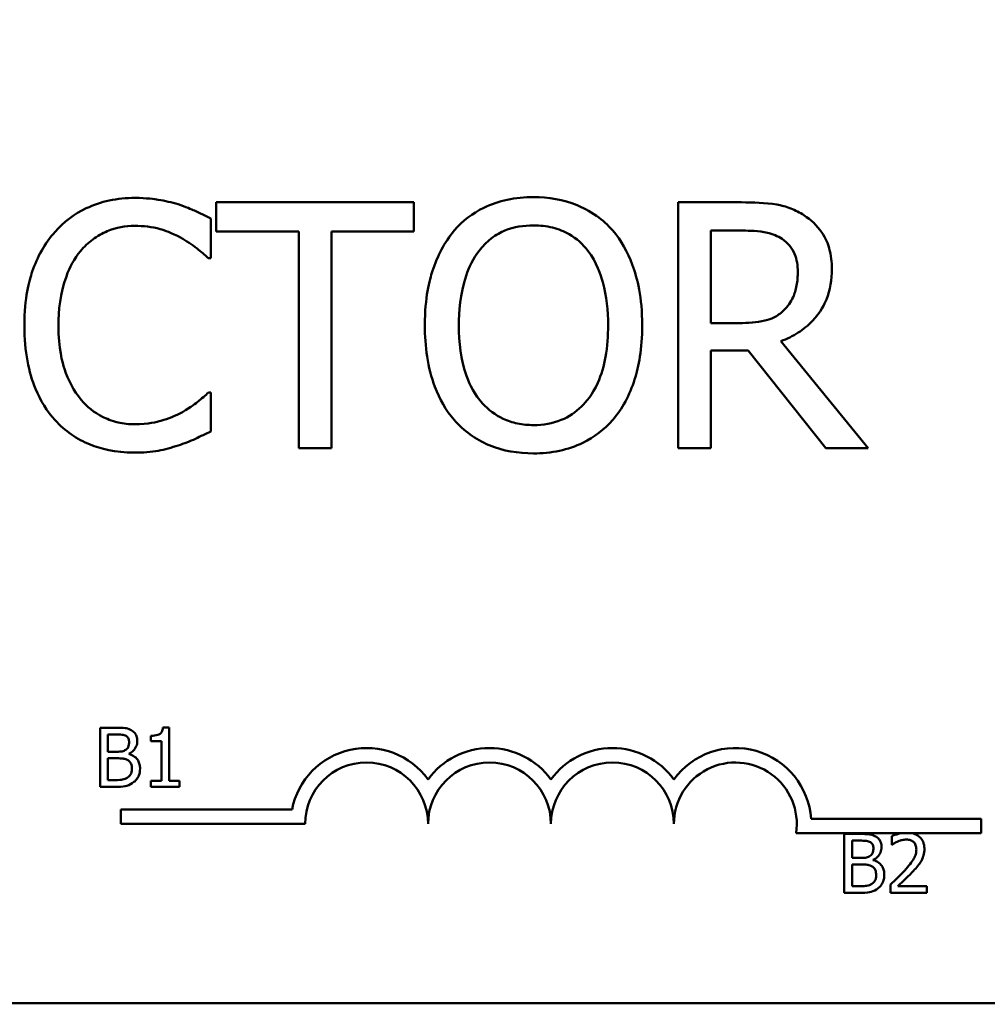
# Model space of a CAD drawing. Units: inches. Extents: x 0.05 to 2.15, y 0.02 to 1.67.
# Drawn here: x 0.44 to 0.48, y 1.35 to 1.4 of the extents above; entities that cross this region are included whole.
import ezdxf

# ---------------------------------------------------------------- set-up
doc = ezdxf.new("R2010")
doc.units = ezdxf.units.IN
doc.header["$LTSCALE"] = 0.1
doc.header["$MEASUREMENT"] = 0
doc.layers.add('Dimension (ANSI)', color=7, linetype='Continuous', lineweight=25)
doc.layers.add('Visible (ANSI)', color=7, linetype='Continuous', lineweight=50)
doc.styles.add('Note Text (ANSI)', font='tahoma.ttf')
doc.dimstyles.new('Default (ANSI)', dxfattribs={"dimscale": 0.1, "dimtxt": 0.1200000047683716, "dimasz": 0.0984251946210861, "dimexe": 0.125, "dimexo": 0.0625, "dimgap": 0.031496062992126, "dimtad": 0, "dimtih": 1, "dimtoh": 1, "dimrnd": 1e-08, "dimzin": 4, "dimdsep": 46, "dimtxsty": 'Note Text (ANSI)', "dimcen": 0.09, "dimdle": 0.3937007874015748, "dimclrd": 256, "dimclre": 256, "dimclrt": 256, "dimadec": 0, "dimazin": 1, "dimtfac": 1, "dimtofl": 0, "dimtmove": 0, "dimatfit": 3, "dimfxl": 1, "dimtolj": 1, "dimtzin": 4, "dimlwd": -1, "dimlwe": -1, "dimarcsym": 0})

# ---------------------------------------------------------------- blocks, each defined once
blk = doc.blocks.new('*D28')
at = {"layer": 'Defpoints', "color": 0, "transparency": 16777216}
for p in [(0.7087961116569366, 1.635448963052093), (0.7087961116569366, 1.280969723437362), (0.1775233843842092, 1.250237233425773)]:
    blk.add_point(p, dxfattribs=at)
at = {"layer": 'Dimension (ANSI)', "transparency": 16777216}
for p, q in [((0.1775233843842092, 1.256487233425773), (0.1775233843842092, 1.647948963052093)), ((0.7087961116569366, 1.287219723437362), (0.7087961116569366, 1.647948963052093)), ((0.1873659038463179, 1.635448963052093), (0.3517836564054427, 1.635448963052093)), ((0.698953592194828, 1.635448963052093), (0.4034153083900924, 1.635448963052093))]:
    blk.add_line(p, q, dxfattribs=at)
for points in [[(0.1873659038463179, 1.637089382962444), (0.1873659038463179, 1.633808543141741), (0.1775233843842092, 1.635448963052093)], [(0.698953592194828, 1.637089382962444), (0.698953592194828, 1.633808543141741), (0.7087961116569366, 1.635448963052093)]]:
    blk.add_solid(points, dxfattribs=at)
at = {"layer": 'Dimension (ANSI)', "transparency": 16777216, "insert": (0.3549332627046553, 1.64169879536214), "char_height": 0.0120000004768372, "attachment_point": 1, "style": 'Note Text (ANSI)'}
blk.add_mtext('\\A1; \\fTahoma|b0|i0;12.25', dxfattribs=at)

msp = doc.modelspace()

# ---------------------------------------------------------------- linework, layer by layer
at = {"layer": 'Visible (ANSI)'}
for p, q in [((0.4564740102787114, 1.388356910149572), (0.4473388991738266, 1.388356910149572)), ((0.4473388991738266, 1.388356910149572), (0.4473388991738266, 1.387012428071636)), ((0.4564740102787114, 1.387012428071636), (0.4564740102787114, 1.388356910149572)), ((0.4716132468275326, 1.388356910149572), (0.4686848543564104, 1.388356910149572)), ((0.4686848543564104, 1.388356910149572), (0.4686848543564104, 1.376993273956601)), ((0.4470902620772219, 1.385778451369968), (0.4470902620772219, 1.387601790078402)), ((0.4473388991738266, 1.387012428071636), (0.4511513346550992, 1.387012428071636)), ((0.4511513346550992, 1.387012428071636), (0.4511513346550992, 1.376993273956601)), ((0.4526615747974389, 1.376993273956601), (0.4526615747974389, 1.387012428071636)), ((0.4526615747974389, 1.387012428071636), (0.4564740102787114, 1.387012428071636)), ((0.4701950944987502, 1.387049263197059), (0.4716961258597343, 1.387049263197059)), ((0.4701950944987502, 1.382776388648), (0.4701950944987502, 1.387049263197059)), ((0.4469705479195973, 1.385778451369968), (0.4470902620772219, 1.385778451369968)), ((0.4715211590139753, 1.382776388648), (0.4701950944987502, 1.382776388648)), ((0.4774792405511331, 1.376993273956601), (0.4734365855359674, 1.381938389544628)), ((0.4701950944987502, 1.376993273956601), (0.4701950944987502, 1.381514785602264)), ((0.4701950944987502, 1.381514785602264), (0.4719263453936275, 1.381514785602264)), ((0.4719263453936275, 1.381514785602264), (0.4755177701223624, 1.376993273956601)), ((0.4470902620772219, 1.379571732736205), (0.4469797567009531, 1.379571732736205)), ((0.4470902620772219, 1.377766811590482), (0.4470902620772219, 1.379571732736205)), ((0.4511513346550992, 1.376993273956601), (0.4526615747974389, 1.376993273956601)), ((0.4686848543564104, 1.376993273956601), (0.4701950944987502, 1.376993273956601)), ((0.4755177701223624, 1.376993273956601), (0.4774792405511331, 1.376993273956601)), ((0.44196732794167, 1.36407301481611), (0.44196732794167, 1.361345742055131)), ((0.4426900331222536, 1.36407301481611), (0.44196732794167, 1.36407301481611)), ((0.4451609334032703, 1.364081855246453), (0.4448780396322773, 1.364081855246453)), ((0.4451609334032703, 1.361624215610952), (0.4451609334032703, 1.364081855246453)), ((0.4423297855857548, 1.362965750915583), (0.4423297855857548, 1.363763599754086)), ((0.4423297855857548, 1.363763599754086), (0.4426767724767383, 1.363763599754086)), ((0.4443144621978771, 1.363701716741682), (0.4443144621978771, 1.363451974584477)), ((0.4443144621978771, 1.363451974584477), (0.4448095262971149, 1.363451974584477)), ((0.4448095262971149, 1.363451974584477), (0.4448095262971149, 1.361624215610952)), ((0.4427408655967289, 1.362965750915583), (0.4423297855857548, 1.362965750915583)), ((0.4433066531387147, 1.362861875859046), (0.4433066531387147, 1.362875136504561)), ((0.4423297855857548, 1.361655157117154), (0.4423297855857548, 1.362662966176317)), ((0.4423297855857548, 1.362662966176317), (0.4427408655967289, 1.362662966176317)), ((0.442623729894677, 1.361655157117154), (0.4423297855857548, 1.361655157117154)), ((0.4448095262971149, 1.361624215610952), (0.4443144621978771, 1.361624215610952)), ((0.4443144621978771, 1.361624215610952), (0.4443144621978771, 1.361345742055131)), ((0.4456449469645784, 1.361624215610952), (0.4451609334032703, 1.361624215610952)), ((0.4456449469645784, 1.361345742055131), (0.4456449469645784, 1.361624215610952)), ((0.44196732794167, 1.361345742055131), (0.4427497060270724, 1.361345742055131)), ((0.4443144621978771, 1.361345742055131), (0.4456449469645784, 1.361345742055131)), ((0.4429237348924189, 1.359626986001596), (0.4429237348924189, 1.360295077560067)), ((0.4429237348924189, 1.360295077560067), (0.4508425578755834, 1.360295077560067)), ((0.4748337216979241, 1.359865341784055), (0.4826964621651462, 1.359865341784055)), ((0.4826964621651462, 1.359865341784055), (0.4826964621651462, 1.359197250225584)), ((0.4514464621651462, 1.359626986001596), (0.4429237348924189, 1.359626986001596)), ((0.4790003331550864, 1.359197250225584), (0.4741410443873085, 1.359197250225584)), ((0.4763694347371513, 1.359165114675584), (0.4763694347371513, 1.356437841914605)), ((0.4770921399177349, 1.359165114675584), (0.4763694347371513, 1.359165114675584)), ((0.4767318923812361, 1.358057850775057), (0.4767318923812361, 1.35885569961356)), ((0.4767318923812361, 1.35885569961356), (0.4770788792722195, 1.35885569961356)), ((0.4785596513547609, 1.359059029511461), (0.4785596513547609, 1.358670050576346)), ((0.4795077708788683, 1.359197250225585), (0.4790003331550864, 1.359197250225585)), ((0.4826964621651462, 1.359197250225584), (0.4795077708788683, 1.359197250225584)), ((0.4785596513547609, 1.358670050576346), (0.4785795423230339, 1.358670050576346)), ((0.4771429723922102, 1.358057850775057), (0.4767318923812361, 1.358057850775057)), ((0.4777087599341961, 1.35795397571852), (0.4777087599341961, 1.357967236364036)), ((0.4767318923812361, 1.356747256976629), (0.4767318923812361, 1.357755066035791)), ((0.4767318923812361, 1.357755066035791), (0.4771429723922102, 1.357755066035791)), ((0.4770258366901584, 1.356747256976629), (0.4767318923812361, 1.356747256976629)), ((0.478502188557528, 1.356824610742134), (0.478502188557528, 1.356437841914605)), ((0.4801840804303845, 1.356753887299386), (0.4788447552333397, 1.356753887299386)), ((0.4801840804303845, 1.356437841914605), (0.4801840804303845, 1.356753887299386)), ((0.4763694347371513, 1.356437841914605), (0.4771518128225538, 1.356437841914605)), ((0.478502188557528, 1.356437841914605), (0.4801840804303845, 1.356437841914605)), ((0.5791123357377146, 1.351342614511327), (0.3600214266468056, 1.351342614511327))]:
    msp.add_line(p, q, dxfattribs=at)
for centre, radius, start, end in [((0.4542873712560552, 1.359626986001596), 0.0035090006493796, 35.94251469295085, 169.0242400062503), ((0.4599691894378734, 1.359626986001596), 0.0035090006493671, 35.94251469294887, 144.0574853070518), ((0.4656510076196916, 1.359626986001596), 0.0035090006493835, 35.94251469294724, 144.057485307049), ((0.4713328258015098, 1.359626986001596), 0.0035090006494662, 3.894927878498558, 144.0574853070521), ((0.4542873712560552, 1.359626986001596), 0.0028409090908936, 0, 180), ((0.4599691894378734, 1.359626986001596), 0.0028409090909091, 0, 180), ((0.4656510076196916, 1.359626986001596), 0.0028409090909091, 0, 180), ((0.4713328258015098, 1.359626986001596), 0.0028409090909091, 351.2996422013249, 180)]:
    msp.add_arc(centre, radius, start, end, dxfattribs=at)
for points, knots in [([(0.4435817163806885, 1.388559503339398), (0.4431812563326226, 1.388559503339398), (0.4427816277485033, 1.38852314142643), (0.4420220472469439, 1.388361797575514), (0.4416701009469258, 1.388244262159714), (0.4407766442245785, 1.387816463456261), (0.440297446668304, 1.387452138667503), (0.4398889950570405, 1.386994010508924)], [-0.2333399592350466, -0.2333399592350466, -0.2333399592350466, -0.2333399592350466, -0.1660631015724561, -0.1660631015724561, -0.1028924732033407, -0.1028924732033407, 0, 0, 0, 0]), ([(0.445580021934882, 1.388264822336015), (0.4452784054111671, 1.388356618669319), (0.4449655287870009, 1.388425268263062), (0.4444957559689008, 1.388502845425684), (0.4441268197845513, 1.388559503339398), (0.4435817163806885, 1.388559503339398)], [-0.2703579995885948, -0.2703579995885948, -0.2703579995885948, -0.2703579995885948, -0.0913811346235546, -0.0913811346235546, 0, 0, 0, 0]), ([(0.4619992790921498, 1.388596338464821), (0.4615913238316606, 1.388596338464821), (0.4611842381005508, 1.38855887311977), (0.4604104105438317, 1.38839225319868), (0.4600509720835582, 1.388270498888014), (0.4591833748485139, 1.387846993882255), (0.4587290288565164, 1.387497668491366), (0.4583433928939248, 1.387058471978414)], [-0.2297756663955949, -0.2297756663955949, -0.2297756663955949, -0.2297756663955949, -0.161846954870214, -0.161846954870214, -0.097981051555008, -0.097981051555008, 0, 0, 0, 0]), ([(0.4656643740717307, 1.387058471978414), (0.465441884489752, 1.38730956736379), (0.4651937397312461, 1.387532033780662), (0.4645822132080039, 1.387964545044539), (0.464257043775071, 1.38812215135865), (0.4633799485395214, 1.388487174314451), (0.4626947110998494, 1.388596338464821), (0.4619992790921498, 1.388596338464821)], [-0.1938256649250934, -0.1938256649250934, -0.1938256649250934, -0.1938256649250934, -0.1592283778506054, -0.1592283778506054, -0.1165822217707407, -0.1165822217707407, 0, 0, 0, 0]), ([(0.4745048041732322, 1.38775833936145), (0.474310725013057, 1.387883744357255), (0.4741064075531811, 1.387990569561792), (0.4736830451783289, 1.388156502800287), (0.4734686139969337, 1.388215494513552), (0.4727087383941414, 1.388337712267847), (0.4721592420586783, 1.388356910149572), (0.4716132468275326, 1.388356910149572)], [-0.1677597780295484, -0.1677597780295484, -0.1677597780295484, -0.1677597780295484, -0.129022708973428, -0.129022708973428, -0.0915306405492382, -0.0915306405492382, 0, 0, 0, 0]), ([(0.4470902620772219, 1.387601790078402), (0.4468415552839346, 1.387735242504069), (0.4465883322860292, 1.387859825207475), (0.4461987558730717, 1.388033491801203), (0.4459244270879753, 1.38815289066126), (0.445580021934882, 1.388264822336015)], [-0.1794686630460254, -0.1794686630460254, -0.1794686630460254, -0.1794686630460254, -0.0607087398473381, -0.0607087398473381, 0, 0, 0, 0]), ([(0.4757940335630345, 1.385271968395402), (0.4757940335630345, 1.38558965890105), (0.4757612726970814, 1.385912000334093), (0.4756148336082039, 1.386436251614951), (0.4755154000470718, 1.386688184884269), (0.4751048208309671, 1.387286672715723), (0.4748296790131489, 1.387548420234119), (0.4745048041732322, 1.38775833936145)], [-0.2014196562178551, -0.2014196562178551, -0.2014196562178551, -0.2014196562178551, -0.1216699249590893, -0.1216699249590893, -0.0648421685226672, -0.0648421685226672, 0, 0, 0, 0]), ([(0.4398889950570405, 1.386994010508924), (0.4394125561728967, 1.386454046440228), (0.4390685092034294, 1.385833286018444), (0.4386930150747076, 1.384740075263938), (0.4384708427282579, 1.383954008813915), (0.4384708427282579, 1.382665883271731)], [-0.5727352400733735, -0.5727352400733735, -0.5727352400733735, -0.5727352400733735, -0.2159413658918252, -0.2159413658918252, 0, 0, 0, 0]), ([(0.4410585102892182, 1.386100758717418), (0.4412304011355356, 1.386301838575374), (0.4414217626905392, 1.386482886302775), (0.4418434230106937, 1.386793412138422), (0.4420679725375289, 1.386919867432112), (0.4427102968517719, 1.387188461810378), (0.4431333051693497, 1.387270273949596), (0.4435725075993328, 1.387270273949596)], [-0.1607012014141635, -0.1607012014141635, -0.1607012014141635, -0.1607012014141635, -0.1167143270556264, -0.1167143270556264, -0.0736278953623606, -0.0736278953623606, 0, 0, 0, 0]), ([(0.4435725075993328, 1.387270273949596), (0.4439651231924745, 1.387270273949596), (0.4443699469474777, 1.387230315084843), (0.4449287835697405, 1.387064174467414), (0.4452849542467067, 1.386951315417173), (0.4456905273111508, 1.386726955849608)], [-0.2383759059720605, -0.2383759059720605, -0.2383759059720605, -0.2383759059720605, -0.077700141054586, -0.077700141054586, 0, 0, 0, 0]), ([(0.4583433928939248, 1.387058471978414), (0.4578830541235454, 1.38650736218289), (0.4575577339548213, 1.385871658430297), (0.4571977052078053, 1.384768193699183), (0.4569804932532766, 1.383965166608135), (0.4569804932532766, 1.382675092053086)], [-0.5669913934971327, -0.5669913934971327, -0.5669913934971327, -0.5669913934971327, -0.2162680984083481, -0.2162680984083481, 0, 0, 0, 0]), ([(0.4594852817820354, 1.386109967498774), (0.4596472891645789, 1.386319624111477), (0.4598306719007342, 1.386511161509738), (0.4602756674092475, 1.386861491166015), (0.4604979961853606, 1.386975565051154), (0.4610998204234748, 1.387223015227365), (0.4615545630869271, 1.387288691512307), (0.4620084878735056, 1.387288691512307)], [-0.1379880132998431, -0.1379880132998431, -0.1379880132998431, -0.1379880132998431, -0.1090307216780961, -0.1090307216780961, -0.0760959512220144, -0.0760959512220144, 0, 0, 0, 0]), ([(0.4620084878735056, 1.387288691512307), (0.4623046291875554, 1.387288691512307), (0.4625994716172756, 1.387257787833895), (0.4631558545276821, 1.387119813978424), (0.4634152157308791, 1.387018554655702), (0.4639969496025564, 1.386683548634739), (0.464283257168701, 1.386422428579485), (0.46452248518362, 1.386109967498774)], [-0.1623055993407155, -0.1623055993407155, -0.1623055993407155, -0.1623055993407155, -0.1125338548168302, -0.1125338548168302, -0.0659705404690317, -0.0659705404690317, 0, 0, 0, 0]), ([(0.4670272737123788, 1.382675092053086), (0.4670272737123788, 1.383960834379547), (0.4668059077473951, 1.384848595726719), (0.4663554548460456, 1.386053292501732), (0.4660622911471641, 1.386592340547192), (0.4656643740717307, 1.387058471978414)], [-0.2156543019842401, -0.2156543019842401, -0.2156543019842401, -0.2156543019842401, -0.1027424668175202, -0.1027424668175202, 0, 0, 0, 0]), ([(0.4716961258597343, 1.387049263197059), (0.4719504550716279, 1.387049263197059), (0.4724201903712739, 1.387038461495033), (0.4730576925435209, 1.386892016487866), (0.4732909180042194, 1.38680057915236), (0.4735010470054574, 1.386662494380118)], [-0.1096682322672266, -0.1096682322672266, -0.1096682322672266, -0.1096682322672266, -0.0421512442160299, -0.0421512442160299, 0, 0, 0, 0]), ([(0.4456905273111508, 1.386726955849608), (0.4459543642468025, 1.386581576313637), (0.4462220393875777, 1.386412204337712), (0.4466296227522113, 1.386076547449191), (0.4468030239693997, 1.385930745870147), (0.4469705479195973, 1.385778451369968)], [-0.0885148321630005, -0.0885148321630005, -0.0885148321630005, -0.0885148321630005, -0.0379540398214359, -0.0379540398214359, 0, 0, 0, 0]), ([(0.4735010470054574, 1.386662494380118), (0.4736288621645949, 1.3865762191477), (0.4737437960337703, 1.386474793239745), (0.4739551136653692, 1.386218326097349), (0.47402414003724, 1.386083961708685), (0.4741775522903185, 1.385712160131227), (0.4742193319512044, 1.38543284273545), (0.4742193319512044, 1.385152254237778)], [-0.0850331538469161, -0.0850331538469161, -0.0850331538469161, -0.0850331538469161, -0.06740103297738, -0.06740103297738, -0.0470378557497994, -0.0470378557497994, 0, 0, 0, 0]), ([(0.4400455443400879, 1.382665883271731), (0.4400455443400879, 1.38334272560518), (0.4401218813909164, 1.384146936933902), (0.4405647766034181, 1.385355030880494), (0.4407737018005327, 1.385755702279203), (0.4410585102892182, 1.386100758717418)], [-0.2157824535434398, -0.2157824535434398, -0.2157824535434398, -0.2157824535434398, -0.0750045828860413, -0.0750045828860413, 0, 0, 0, 0]), ([(0.4585551948651065, 1.382675092053086), (0.4585551948651065, 1.383268767268683), (0.4586069005162303, 1.384126971772603), (0.4590254641450414, 1.385369347084996), (0.4592178704776796, 1.385766152964602), (0.4594852817820354, 1.386109967498774)], [-0.2198636208872998, -0.2198636208872998, -0.2198636208872998, -0.2198636208872998, -0.073018187875771, -0.073018187875771, 0, 0, 0, 0]), ([(0.46452248518362, 1.386109967498774), (0.4649241838970817, 1.385591106660553), (0.465115602581014, 1.385000209400978), (0.4653883681864234, 1.384027516959046), (0.4654525721005488, 1.383340500171776), (0.4654525721005488, 1.382675092053086)], [-0.1691983516915855, -0.1691983516915855, -0.1691983516915855, -0.1691983516915855, -0.1115490170170672, -0.1115490170170672, 0, 0, 0, 0]), ([(0.4734365855359674, 1.381938389544628), (0.4737168325238698, 1.382042888421473), (0.4739858428787324, 1.382173411676622), (0.4744769624635185, 1.382488685996326), (0.4746959755767736, 1.382667429117867), (0.4752797960231672, 1.383278069681138), (0.4754588843658891, 1.383660509523295), (0.475721717585992, 1.384306896876712), (0.4757940335630345, 1.384787688096986), (0.4757940335630345, 1.385271968395402)], [-0.1541802801794626, -0.1541802801794626, -0.1541802801794626, -0.1541802801794626, -0.1350938808863236, -0.1350938808863236, -0.1169396808030318, -0.1169396808030318, -0.0811847492265345, -0.0811847492265345, 0, 0, 0, 0]), ([(0.4742193319512044, 1.385152254237778), (0.4742193319512044, 1.38493903339265), (0.4742039643035006, 1.384723108897027), (0.4741273768988429, 1.384302191358911), (0.4740714363920124, 1.38412531456882), (0.4739019259648487, 1.383742910669439), (0.4737589399311895, 1.383539738736603), (0.4735747172563034, 1.383365750654766)], [-0.0976001405071869, -0.0976001405071869, -0.0976001405071869, -0.0976001405071869, -0.070122139334884, -0.070122139334884, -0.0424794092233517, -0.0424794092233517, 0, 0, 0, 0]), ([(0.4735747172563034, 1.383365750654766), (0.4734559940713844, 1.383247027469847), (0.4733230677528013, 1.383147309986352), (0.4729628142028321, 1.382953037129562), (0.4727732101612692, 1.382908739902654), (0.4723139821139072, 1.382807140777131), (0.4719113806866285, 1.382776388648), (0.4715211590139753, 1.382776388648)], [-0.0880864520073799, -0.0880864520073799, -0.0880864520073799, -0.0880864520073799, -0.0787870061911356, -0.0787870061911356, -0.0654167612035541, -0.0654167612035541, 0, 0, 0, 0]), ([(0.4384708427282579, 1.382665883271731), (0.4384708427282579, 1.381442950067558), (0.4386730710273917, 1.380501968836985), (0.4392088826357482, 1.379203048375603), (0.4395049490000842, 1.378707643712146), (0.4398982038383962, 1.378282503346403)], [-0.235580421387406, -0.235580421387406, -0.235580421387406, -0.235580421387406, -0.0970856631538322, -0.0970856631538322, 0, 0, 0, 0]), ([(0.4410953454146412, 1.379231007826043), (0.4407447826268202, 1.379647714536095), (0.4404985545687178, 1.380137337353664), (0.4402277757575868, 1.380949673787056), (0.4400455443400879, 1.381577860911172), (0.4400455443400879, 1.382665883271731)], [-0.500717622039279, -0.500717622039279, -0.500717622039279, -0.500717622039279, -0.1823960685240904, -0.1823960685240904, 0, 0, 0, 0]), ([(0.4569804932532766, 1.382675092053086), (0.4569804932532766, 1.381706070546394), (0.4571062763707993, 1.380730507476637), (0.457658171675161, 1.379268835358137), (0.4579453621661218, 1.378749982875434), (0.458334184112569, 1.378300920909114)], [-0.2619602995715855, -0.2619602995715855, -0.2619602995715855, -0.2619602995715855, -0.0995786052939657, -0.0995786052939657, 0, 0, 0, 0]), ([(0.4620084878735056, 1.378061492593865), (0.4617586957355328, 1.378061492593865), (0.4615095294096875, 1.378083911484665), (0.4610349429990992, 1.378182813962809), (0.4608127056704884, 1.378255233228041), (0.46023566029525, 1.378525914926937), (0.4599213864843035, 1.37876667791199), (0.4592870995102323, 1.379465516879152), (0.4590569645926161, 1.379909834183609), (0.4586404791244932, 1.381074692589597), (0.4585551948651065, 1.381896498007574), (0.4585551948651065, 1.382675092053086)], [-0.3323175091414352, -0.3323175091414352, -0.3323175091414352, -0.3323175091414352, -0.2970307405559884, -0.2970307405559884, -0.2638386809923998, -0.2638386809923998, -0.2069973532963166, -0.2069973532963166, -0.1305235057897265, -0.1305235057897265, 0, 0, 0, 0]), ([(0.4654525721005488, 1.382675092053086), (0.4654525721005488, 1.382187061846388), (0.4654192289983229, 1.381688825384257), (0.4652592199447281, 1.380797807887024), (0.465145169176874, 1.38039064061652), (0.4647283140486504, 1.37946409848372), (0.4644378701337932, 1.379130531385378), (0.4639519734958626, 1.378653769769235), (0.4636405065187461, 1.378443728520292), (0.4628803020319367, 1.378130944749407), (0.4624481454574213, 1.378061492593865), (0.4620084878735056, 1.378061492593865)], [-0.2634426783987504, -0.2634426783987504, -0.2634426783987504, -0.2634426783987504, -0.2226489589256015, -0.2226489589256015, -0.1878041533086097, -0.1878041533086097, -0.1377838662501471, -0.1377838662501471, -0.0737041973676205, -0.0737041973676205, 0, 0, 0, 0]), ([(0.4656643740717306, 1.378300920909114), (0.4658917678801996, 1.378559897190982), (0.4660852524968041, 1.378843801192793), (0.4664259502362746, 1.379474092010814), (0.4665663536705225, 1.379820043663265), (0.466860902476343, 1.380761824713454), (0.4670272737123788, 1.381575233859795), (0.4670272737123788, 1.382675092053086)], [-0.3991837947429867, -0.3991837947429867, -0.3991837947429867, -0.3991837947429867, -0.2958610228399536, -0.2958610228399536, -0.1843802275233292, -0.1843802275233292, 0, 0, 0, 0]), ([(0.4469797567009531, 1.379571732736205), (0.4468378125597342, 1.379429788594986), (0.4466510507102458, 1.379272856728846), (0.4464096937498294, 1.379078330223436), (0.4461792261602306, 1.378894537053962), (0.4457734063433524, 1.378660063381988)], [-0.2189741949536669, -0.2189741949536669, -0.2189741949536669, -0.2189741949536669, -0.0785707106149066, -0.0785707106149066, 0, 0, 0, 0]), ([(0.4435725075993328, 1.378098327719288), (0.4433115336066362, 1.378098327719288), (0.44305352180575, 1.378126591226358), (0.442502192421217, 1.378256006328037), (0.4422580031829979, 1.37835726017096), (0.4416959941612597, 1.378642464485029), (0.4413715002007776, 1.378907057019229), (0.4410953454146412, 1.379231007826043)], [-0.1349581205920105, -0.1349581205920105, -0.1349581205920105, -0.1349581205920105, -0.1056508208885489, -0.1056508208885489, -0.071361414366008, -0.071361414366008, 0, 0, 0, 0]), ([(0.4457734063433524, 1.378660063381988), (0.4454624089998714, 1.37848802229836), (0.445124755800658, 1.378358202639763), (0.4446122787872952, 1.378209965487137), (0.4442009859682817, 1.378098327719288), (0.4435725075993328, 1.378098327719288)], [-0.3154135325785841, -0.3154135325785841, -0.3154135325785841, -0.3154135325785841, -0.1053581137706002, -0.1053581137706002, 0, 0, 0, 0]), ([(0.4398982038383962, 1.378282503346403), (0.4401222086579823, 1.378037308881721), (0.4403699034774423, 1.377818872889192), (0.4409154973209523, 1.377441154074454), (0.4412064772884059, 1.377286480164941), (0.4419901018279319, 1.376973802393012), (0.4426565300420581, 1.376790680766774), (0.4435540900366214, 1.376790680766774)], [-0.3453930945563242, -0.3453930945563242, -0.3453930945563242, -0.3453930945563242, -0.2478358375706546, -0.2478358375706546, -0.1504669574885727, -0.1504669574885727, 0, 0, 0, 0]), ([(0.458334184112569, 1.378300920909114), (0.458557667283395, 1.378046823605299), (0.4588056634793364, 1.377819202214211), (0.4593430414794785, 1.377432090534709), (0.4596320309775547, 1.377268322390723), (0.4606028789456124, 1.376863219009129), (0.4612966246607254, 1.376753845641352), (0.4619992790921498, 1.376753845641352)], [-0.2374481388471066, -0.2374481388471066, -0.2374481388471066, -0.2374481388471066, -0.1763109401763512, -0.1763109401763512, -0.1177929888839852, -0.1177929888839852, 0, 0, 0, 0]), ([(0.4619992790921498, 1.376753845641352), (0.4624047155549497, 1.376753845641352), (0.4628085977262512, 1.376791335847315), (0.4635758045155424, 1.376954869925091), (0.4639453511339621, 1.377076099793637), (0.4648185573300723, 1.377500037786303), (0.4652740531933104, 1.377859242020376), (0.4656643740717306, 1.378300920909114)], [-0.2310922883059959, -0.2310922883059959, -0.2310922883059959, -0.2310922883059959, -0.1627208217187889, -0.1627208217187889, -0.098812458161309, -0.098812458161309, 0, 0, 0, 0]), ([(0.445580021934882, 1.377122196895581), (0.4458463385027395, 1.377205747191379), (0.4461296196280472, 1.377308401904784), (0.4466164328416115, 1.377545047216933), (0.4468529375690628, 1.37765683194036), (0.4470902620772219, 1.377766811590482)], [-0.0907408094990404, -0.0907408094990404, -0.0907408094990404, -0.0907408094990404, -0.0438494604397708, -0.0438494604397708, 0, 0, 0, 0]), ([(0.4435540900366214, 1.376790680766774), (0.4439365592418275, 1.376790680766774), (0.444334678079094, 1.376810077375456), (0.4449711788155174, 1.376934610128234), (0.4452783868993864, 1.377021651883749), (0.445580021934882, 1.377122196895581)], [-0.1087260872858634, -0.1087260872858634, -0.1087260872858634, -0.1087260872858634, -0.0533013466711171, -0.0533013466711171, 0, 0, 0, 0]), ([(0.4434061079800795, 1.363962509436816), (0.4432807809811745, 1.364031439286214), (0.4431757940119783, 1.364048026530484), (0.4430090153071049, 1.364069505606112), (0.4428377010285482, 1.36407301481611), (0.4426900331222536, 1.36407301481611)], [-0.0348056444198384, -0.0348056444198384, -0.0348056444198384, -0.0348056444198384, -0.0247550478112343, -0.0247550478112343, 0, 0, 0, 0]), ([(0.4436890017510725, 1.363458604907235), (0.4436890017510725, 1.363535156652335), (0.4436790323590694, 1.363611737319091), (0.4436266088621778, 1.36376207233737), (0.4435901993836187, 1.363810636016958), (0.4435241175964844, 1.36388885656965), (0.443467920407861, 1.363930219362601), (0.4434061079800795, 1.363962509436816)], [-0.0222312037054625, -0.0222312037054625, -0.0222312037054625, -0.0222312037054625, -0.0171616827036704, -0.0171616827036704, -0.0116909221626213, -0.0116909221626213, 0, 0, 0, 0]), ([(0.4448780396322773, 1.364081855246453), (0.44487509098497, 1.364044997155112), (0.4448694727393677, 1.364007685440567), (0.4448516073883549, 1.363941125598672), (0.4448402314734224, 1.363910940556184), (0.444807821860266, 1.36385282296088), (0.4447865006909506, 1.363826080354221), (0.4447444943181809, 1.363791268343838), (0.444710638550998, 1.363766222828738), (0.4445502555728713, 1.363711915218034), (0.4444309838901576, 1.363701716741682), (0.4443144621978771, 1.363701716741682)], [-0.1005438135456329, -0.1005438135456329, -0.1005438135456329, -0.1005438135456329, -0.0762723394811749, -0.0762723394811749, -0.0553229370281992, -0.0553229370281992, -0.0326179861171775, -0.0326179861171775, -0.019533696493881, -0.019533696493881, 0, 0, 0, 0]), ([(0.4426767724767383, 1.363763599754086), (0.4427812252629445, 1.363763599754086), (0.442886255361927, 1.363764135048529), (0.4430541095433948, 1.363742828624666), (0.4431151021580249, 1.363724080241211), (0.443171836575976, 1.363692876311338)], [-0.0283653478735768, -0.0283653478735768, -0.0283653478735768, -0.0283653478735768, -0.0108545824506724, -0.0108545824506724, 0, 0, 0, 0]), ([(0.4433110733538866, 1.363407772432759), (0.4433110733538866, 1.363351328228888), (0.4433060918294755, 1.36329183513476), (0.4432780592615383, 1.363189562872555), (0.4432610731750794, 1.363159153826354), (0.4432226878942269, 1.36310477366546), (0.4431928296459249, 1.36307799925216), (0.4431585759304606, 1.363056365326604)], [-0.0161427114788373, -0.0161427114788373, -0.0161427114788373, -0.0161427114788373, -0.0111577059755287, -0.0111577059755287, -0.0067916832968825, -0.0067916832968825, 0, 0, 0, 0]), ([(0.443171836575976, 1.363692876311338), (0.443196905648592, 1.363678442602862), (0.4432194557550087, 1.363660687887496), (0.443260955593831, 1.363613592925373), (0.4432739517736112, 1.363588125250046), (0.4433032732441278, 1.363516965843526), (0.4433110733538866, 1.363462239435831), (0.4433110733538866, 1.363407772432759)], [-0.0161124095375611, -0.0161124095375611, -0.0161124095375611, -0.0161124095375611, -0.0128948990641986, -0.0128948990641986, -0.0091308483948797, -0.0091308483948797, 0, 0, 0, 0]), ([(0.4433066531387147, 1.362875136504561), (0.4433846924640658, 1.362912710994546), (0.4434553501687664, 1.36296148950947), (0.4435572147768416, 1.363067718043347), (0.4436070049157288, 1.363131479572988), (0.4436745526601058, 1.36329369006603), (0.4436890017510725, 1.363374902745331), (0.4436890017510725, 1.363458604907235)], [-0.0515169685048804, -0.0515169685048804, -0.0515169685048804, -0.0515169685048804, -0.0294555135810952, -0.0294555135810952, -0.0140318304215189, -0.0140318304215189, 0, 0, 0, 0]), ([(0.4431585759304606, 1.363056365326604), (0.4431074446223891, 1.363023588847071), (0.443051091261856, 1.362996446231969), (0.4429306508510079, 1.362970048333701), (0.4428395891517221, 1.362965750915583), (0.4427408655967289, 1.362965750915583)], [-0.0326437429312688, -0.0326437429312688, -0.0326437429312688, -0.0326437429312688, -0.0165500167590546, -0.0165500167590546, 0, 0, 0, 0]), ([(0.4427408655967289, 1.362662966176317), (0.4428395900034593, 1.362662966176317), (0.4429493673676098, 1.362660273659871), (0.4430657396651282, 1.362645094664543), (0.4431378558399174, 1.362633469910677), (0.4432182488352795, 1.362592242733569)], [-0.0498603634415793, -0.0498603634415793, -0.0498603634415793, -0.0498603634415793, -0.015145894866914, -0.015145894866914, 0, 0, 0, 0]), ([(0.4432182488352795, 1.362592242733569), (0.4432597377019213, 1.362570115338026), (0.4433000736309759, 1.362543031954111), (0.4433727801923249, 1.362470496803317), (0.4433899682116344, 1.362434976267084), (0.4434289639526115, 1.362339576027414), (0.4434392595938677, 1.362254309602459), (0.4434392595938677, 1.362167902077079)], [-0.0232922202951217, -0.0232922202951217, -0.0232922202951217, -0.0232922202951217, -0.0192566967093377, -0.0192566967093377, -0.0144853575546036, -0.0144853575546036, 0, 0, 0, 0]), ([(0.4438171879910536, 1.36218337283018), (0.4438171879910536, 1.3622502578027), (0.4438105917530987, 1.362317192886028), (0.4437804161163596, 1.36244208592609), (0.4437585042179092, 1.362499181144848), (0.4436913539114032, 1.362616778335483), (0.4436391568384888, 1.362681430355342), (0.4434897035007957, 1.362796288386636), (0.4434008114767226, 1.362836196312317), (0.4433066531387147, 1.362861875859046)], [-0.0581001843148424, -0.0581001843148424, -0.0581001843148424, -0.0581001843148424, -0.044299210221378, -0.044299210221378, -0.0315919484232215, -0.0315919484232215, -0.01636121031506, -0.01636121031506, 0, 0, 0, 0]), ([(0.4434392595938677, 1.362167902077079), (0.4434392595938677, 1.362118793291477), (0.4434350949488989, 1.362068085667806), (0.4434121944685492, 1.361973173584161), (0.4433958003755689, 1.361937746001824), (0.4433419801275021, 1.361852594463638), (0.4432947882506029, 1.361807550791011), (0.4432425600187242, 1.36177008271162)], [-0.0230633705545257, -0.0230633705545257, -0.0230633705545257, -0.0230633705545257, -0.0168777739820375, -0.0168777739820375, -0.0107755429179566, -0.0107755429179566, 0, 0, 0, 0]), ([(0.4435342942200606, 1.361566752813719), (0.4435833200630801, 1.361605635378872), (0.4436264823236701, 1.36165023063889), (0.4436975983460144, 1.361745256799061), (0.4437332121732235, 1.361803363205947), (0.4438008848337275, 1.361968786324941), (0.4438171879910536, 1.36207558598993), (0.4438171879910536, 1.36218337283018)], [-0.0432054649360448, -0.0432054649360448, -0.0432054649360448, -0.0432054649360448, -0.0299538600573677, -0.0299538600573677, -0.0180693858995456, -0.0180693858995456, 0, 0, 0, 0]), ([(0.4432425600187242, 1.36177008271162), (0.4432068400382178, 1.361746269391282), (0.443168845511062, 1.361726828073198), (0.4430869231863177, 1.361695548640114), (0.4430436367269742, 1.361684385377319), (0.4429534772201713, 1.361669843521383), (0.4428507803116422, 1.361655157117154), (0.442623729894677, 1.361655157117154)], [-0.1097402194820666, -0.1097402194820666, -0.1097402194820666, -0.1097402194820666, -0.0746496664238405, -0.0746496664238405, -0.0380627319000225, -0.0380627319000225, 0, 0, 0, 0]), ([(0.4427497060270724, 1.361345742055131), (0.4429931860419009, 1.361345742055131), (0.4431288367913545, 1.361374863008522), (0.4433248519349057, 1.361431571792191), (0.4434345880263312, 1.361489836607128), (0.4435342942200606, 1.361566752813719)], [-0.0342066293030336, -0.0342066293030336, -0.0342066293030336, -0.0342066293030336, -0.0211102815191572, -0.0211102815191572, 0, 0, 0, 0]), ([(0.4770788792722196, 1.35885569961356), (0.4771833320584259, 1.35885569961356), (0.4772883621574083, 1.358856234908003), (0.4774562163388762, 1.35883492848414), (0.4775172089535062, 1.358816180100685), (0.4775739433714573, 1.358784976170812)], [-0.0283653478735759, -0.0283653478735759, -0.0283653478735759, -0.0283653478735759, -0.0108545824506716, -0.0108545824506716, 0, 0, 0, 0]), ([(0.4778082147755609, 1.35905460929629), (0.4776828877766559, 1.359123539145687), (0.4775779008074596, 1.359140126389958), (0.4774111221025862, 1.359161605465586), (0.4772398078240295, 1.359165114675584), (0.4770921399177349, 1.359165114675584)], [-0.0348056444198505, -0.0348056444198505, -0.0348056444198505, -0.0348056444198505, -0.0247550478112342, -0.0247550478112342, 0, 0, 0, 0]), ([(0.4775739433714573, 1.358784976170812), (0.4775990124440733, 1.358770542462336), (0.47762156255049, 1.35875278774697), (0.4776630623893124, 1.358705692784847), (0.4776760585690926, 1.35868022510952), (0.4777053800396092, 1.358609065703), (0.4777131801493679, 1.358554339295305), (0.4777131801493679, 1.358499872292233)], [-0.0161124095375259, -0.0161124095375259, -0.0161124095375259, -0.0161124095375259, -0.0128948990641795, -0.0128948990641795, -0.0091308483948747, -0.0091308483948747, 0, 0, 0, 0]), ([(0.4780911085465539, 1.358550704766709), (0.4780911085465539, 1.358627256511809), (0.4780811391545507, 1.358703837178565), (0.4780287156576591, 1.358854172196844), (0.4779923061790999, 1.358902735876432), (0.4779262243919657, 1.358980956429125), (0.4778700272033423, 1.359022319222076), (0.4778082147755609, 1.35905460929629)], [-0.0222312037053549, -0.0222312037053549, -0.0222312037053549, -0.0222312037053549, -0.0171616827036244, -0.0171616827036244, -0.0116909221626239, -0.0116909221626239, 0, 0, 0, 0]), ([(0.4790003331550864, 1.359197250225585), (0.478945066128363, 1.359186786007513), (0.4789014517096285, 1.359175621865214), (0.478763735581132, 1.359138747054852), (0.4786472826397777, 1.359101986023725), (0.4785596513547609, 1.359059029511461)], [-0.0203246946290609, -0.0203246946290609, -0.0203246946290609, -0.0203246946290609, -0.0163605853483402, -0.0163605853483402, 0, 0, 0, 0]), ([(0.4785795423230339, 1.358670050576346), (0.4786172919205801, 1.358696475294629), (0.4786563291895291, 1.358721044214719), (0.4787431648422954, 1.358774481539499), (0.4787928706340726, 1.358799584052479), (0.4788447552333397, 1.358820337892186)], [-0.017092689684436, -0.017092689684436, -0.017092689684436, -0.017092689684436, -0.0093679618524936, -0.0093679618524936, 0, 0, 0, 0]), ([(0.4788447552333397, 1.358820337892186), (0.478933140978621, 1.35885698564023), (0.4790054274415265, 1.358875034960453), (0.4790994098312938, 1.358898008433508), (0.4791650362916612, 1.358906532088036), (0.4792315240608691, 1.358906532088036)], [-0.0162192926612776, -0.0162192926612776, -0.0162192926612776, -0.0162192926612776, -0.0111460096300314, -0.0111460096300314, 0, 0, 0, 0]), ([(0.4792315240608691, 1.358906532088036), (0.4793189988538776, 1.358906532088036), (0.4793805359310256, 1.358891409288058), (0.479474846671341, 1.358859293690942), (0.4795228917865219, 1.3588325426741), (0.4795652503063374, 1.358796026708741)], [-0.0167018995279284, -0.0167018995279284, -0.0167018995279284, -0.0167018995279284, -0.0093753483871181, -0.0093753483871181, 0, 0, 0, 0]), ([(0.4800713649435046, 1.358473351001203), (0.4800713649435046, 1.358531695504492), (0.4800667368389579, 1.358590160226703), (0.4800460364288898, 1.358700356552909), (0.4800309638298314, 1.358751867022519), (0.4799753063879663, 1.358881600348021), (0.4799265264583683, 1.358952049921281), (0.479813897742729, 1.35906113148858), (0.4797408461944483, 1.359117286258977), (0.4795928860737157, 1.359175244059403), (0.4795507063940756, 1.359187745770336), (0.4795077708788683, 1.359197250225585)], [-0.0959953968718325, -0.0959953968718325, -0.0959953968718325, -0.0959953968718325, -0.0798006493859054, -0.0798006493859054, -0.0648758660382108, -0.0648758660382108, -0.0406209224373912, -0.0406209224373912, -0.021359694750023, -0.021359694750023, -0.0140031873334735, -0.0140031873334735, -0.0140031873334735, -0.0140031873334735]), ([(0.4795652503063374, 1.358796026708741), (0.4795868431548589, 1.358777412184154), (0.4796057629931447, 1.35875635965023), (0.4796429290705186, 1.358703501229076), (0.4796564392700919, 1.35867472789992), (0.4796906789344483, 1.358591268718051), (0.4797000668690762, 1.358521836153476), (0.4797000668690762, 1.35845346003293)], [-0.0179905335812289, -0.0179905335812289, -0.0179905335812289, -0.0179905335812289, -0.0151104130800906, -0.0151104130800906, -0.0114625728484074, -0.0114625728484074, 0, 0, 0, 0]), ([(0.4777131801493679, 1.358499872292233), (0.4777131801493679, 1.358443428088363), (0.4777081986249568, 1.358383934994234), (0.4776801660570196, 1.358281662732029), (0.4776631799705607, 1.358251253685828), (0.4776247946897082, 1.358196873524934), (0.4775949364414061, 1.358170099111634), (0.4775606827259419, 1.358148465186078)], [-0.0161427114787707, -0.0161427114787707, -0.0161427114787707, -0.0161427114787707, -0.0111577059755011, -0.0111577059755011, -0.0067916832968791, -0.0067916832968791, 0, 0, 0, 0]), ([(0.4777087599341961, 1.357967236364036), (0.4777867992595471, 1.358004810854019), (0.4778574569642478, 1.358053589368944), (0.4779593215723214, 1.358159817902819), (0.4780091117112095, 1.35822357943246), (0.4780766594555871, 1.358385789925504), (0.4780911085465539, 1.358467002604805), (0.4780911085465539, 1.358550704766709)], [-0.0515169685063658, -0.0515169685063658, -0.0515169685063658, -0.0515169685063658, -0.029455513581376, -0.029455513581376, -0.0140318304215188, -0.0140318304215188, 0, 0, 0, 0]), ([(0.4797000668690762, 1.35845346003293), (0.4797000668690762, 1.358380381905445), (0.4796905441820111, 1.358308557650797), (0.4796519981575677, 1.35816485208394), (0.4796227625199679, 1.358095061236935), (0.4795034949626638, 1.357879684871318), (0.4793491698083347, 1.357688085209206), (0.4791608006181209, 1.357481012695141)], [-0.0876249157197923, -0.0876249157197923, -0.0876249157197923, -0.0876249157197923, -0.0676359354990347, -0.0676359354990347, -0.0469278164332965, -0.0469278164332965, 0, 0, 0, 0]), ([(0.4799299180580081, 1.35792745442749), (0.4799913374610187, 1.358033914726041), (0.4800200513281517, 1.358127887821755), (0.4800605868510435, 1.358273338815661), (0.4800713649435046, 1.358373570558192), (0.4800713649435046, 1.358473351001203)], [-0.0253061208425401, -0.0253061208425401, -0.0253061208425401, -0.0253061208425401, -0.016727193466219, -0.016727193466219, 0, 0, 0, 0]), ([(0.4775606827259419, 1.358148465186078), (0.4775095514178704, 1.358115688706545), (0.4774531980573374, 1.358088546091444), (0.4773327576464891, 1.358062148193175), (0.4772416959472034, 1.358057850775057), (0.4771429723922102, 1.358057850775057)], [-0.0326437429312875, -0.0326437429312875, -0.0326437429312875, -0.0326437429312875, -0.0165500167590627, -0.0165500167590627, 0, 0, 0, 0]), ([(0.478219294786535, 1.357275472689654), (0.478219294786535, 1.357342357662174), (0.47821269854858, 1.357409292745502), (0.478182522911841, 1.357534185785564), (0.4781606110133906, 1.357591281004322), (0.4780934607068845, 1.357708878194957), (0.4780412636339701, 1.357773530214817), (0.477891810296277, 1.35788838824611), (0.4778029182722039, 1.357928296171791), (0.4777087599341961, 1.35795397571852)], [-0.0581001843147172, -0.0581001843147172, -0.0581001843147172, -0.0581001843147172, -0.0442992102213076, -0.0442992102213076, -0.0315919484231995, -0.0315919484231995, -0.01636121031506, -0.01636121031506, 0, 0, 0, 0]), ([(0.4795652503063374, 1.357461121726869), (0.4796351912642493, 1.35753543399465), (0.479702732208753, 1.357612090710979), (0.479828182796438, 1.357764938553446), (0.4798834427603328, 1.357843798891674), (0.4799299180580081, 1.35792745442749)], [-0.0331521781713631, -0.0331521781713631, -0.0331521781713631, -0.0331521781713631, -0.0160428957204719, -0.0160428957204719, 0, 0, 0, 0]), ([(0.4771429723922102, 1.357755066035791), (0.4772416967989406, 1.357755066035791), (0.4773514741630912, 1.357752373519345), (0.4774678464606095, 1.357737194524017), (0.4775399626353987, 1.357725569770152), (0.4776203556307608, 1.357684342593043)], [-0.0498603634415153, -0.0498603634415153, -0.0498603634415153, -0.0498603634415153, -0.0151458948669091, -0.0151458948669091, 0, 0, 0, 0]), ([(0.4776203556307608, 1.357684342593043), (0.4776618444974026, 1.3576622151975), (0.4777021804264571, 1.357635131813585), (0.4777748869878062, 1.357562596662791), (0.4777920750071157, 1.357527076126558), (0.4778310707480928, 1.357431675886888), (0.477841366389349, 1.357346409461933), (0.477841366389349, 1.357260001936553)], [-0.0232922202952077, -0.0232922202952077, -0.0232922202952077, -0.0232922202952077, -0.0192566967093982, -0.0192566967093982, -0.014485357554636, -0.014485357554636, 0, 0, 0, 0]), ([(0.4791608006181209, 1.357481012695141), (0.4790115386782709, 1.357316824561306), (0.4789098488499331, 1.357216567795164), (0.4787320965964442, 1.35704246798524), (0.4786171362585462, 1.356932549436993), (0.478502188557528, 1.356824610742134)], [-0.041707241483857, -0.041707241483857, -0.041707241483857, -0.041707241483857, -0.026433875700696, -0.026433875700696, 0, 0, 0, 0]), ([(0.4788447552333397, 1.356753887299386), (0.4789703048478014, 1.356870626414587), (0.4791279602292416, 1.357020843175041), (0.4793129224548749, 1.357197089903132), (0.4794427632430089, 1.357327642234779), (0.4795652503063374, 1.357461121726869)], [-0.0428391482626464, -0.0428391482626464, -0.0428391482626464, -0.0428391482626464, -0.0303700833900013, -0.0303700833900013, 0, 0, 0, 0]), ([(0.477841366389349, 1.357260001936553), (0.477841366389349, 1.357210893150951), (0.4778372017443802, 1.35716018552728), (0.4778143012640305, 1.357065273443635), (0.4777979071710502, 1.357029845861299), (0.4777440869229834, 1.356944694323112), (0.4776968950460842, 1.356899650650486), (0.4776446668142055, 1.356862182571094)], [-0.023063370554487, -0.023063370554487, -0.023063370554487, -0.023063370554487, -0.0168777739820259, -0.0168777739820259, -0.0107755429179607, -0.0107755429179607, 0, 0, 0, 0]), ([(0.477936401015542, 1.356658852673193), (0.4779854268585614, 1.356697735238346), (0.4780285891191515, 1.356742330498365), (0.4780997051414964, 1.356837356658536), (0.4781353189687051, 1.356895463065421), (0.4782029916292088, 1.357060886184415), (0.478219294786535, 1.357167685849404), (0.478219294786535, 1.357275472689654)], [-0.0432054649354982, -0.0432054649354982, -0.0432054649354982, -0.0432054649354982, -0.0299538600572241, -0.0299538600572241, -0.0180693858995475, -0.0180693858995475, 0, 0, 0, 0]), ([(0.4776446668142055, 1.356862182571094), (0.4776089468336991, 1.356838369250757), (0.4775709523065433, 1.356818927932673), (0.477489029981799, 1.356787648499588), (0.4774457435224556, 1.356776485236793), (0.4773555840156527, 1.356761943380857), (0.4772528871071235, 1.356747256976629), (0.4770258366901584, 1.356747256976629)], [-0.1097402194822288, -0.1097402194822288, -0.1097402194822288, -0.1097402194822288, -0.074649666423899, -0.074649666423899, -0.0380627319000217, -0.0380627319000217, 0, 0, 0, 0]), ([(0.4771518128225538, 1.356437841914605), (0.4773952928373823, 1.356437841914605), (0.4775309435868357, 1.356466962867996), (0.4777269587303871, 1.356523671651665), (0.4778366948218125, 1.356581936466602), (0.477936401015542, 1.356658852673193)], [-0.0342066293030357, -0.0342066293030357, -0.0342066293030357, -0.0342066293030357, -0.0211102815191572, -0.0211102815191572, 0, 0, 0, 0])]:
    msp.add_open_spline(points, degree=3, knots=knots, dxfattribs=at)

# ---------------------------------------------------------------- dimensions: what is measured, and where the dimension line sits
at = {"layer": 'Dimension (ANSI)'}
dim = msp.add_linear_dim(base=(0.7087961116569366, 1.635448963052093), p1=(0.1775233843842092, 1.250237233425773), p2=(0.7087961116569366, 1.280969723437362), angle=180, text=' \\fTahoma|b0|i0;12.25', dimstyle='Default (ANSI)', override={"dimgap": 0.031496062992126, "dimtih": 0, "dimtoh": 0, "dimdec": 2, "dimlfac": 22, "dimtol": 0, "dimlim": 0, "dimtp": 0, "dimtm": 0, "dimtdec": 2, "dimatfit": 1}, dxfattribs=at)
dim.commit()
dim.dimension.update_dxf_attribs({"geometry": '*D28', "text_midpoint": (0.3775994823977675, 1.635448963052093), "dimtype": 160})

doc.saveas('drawing.dxf')
